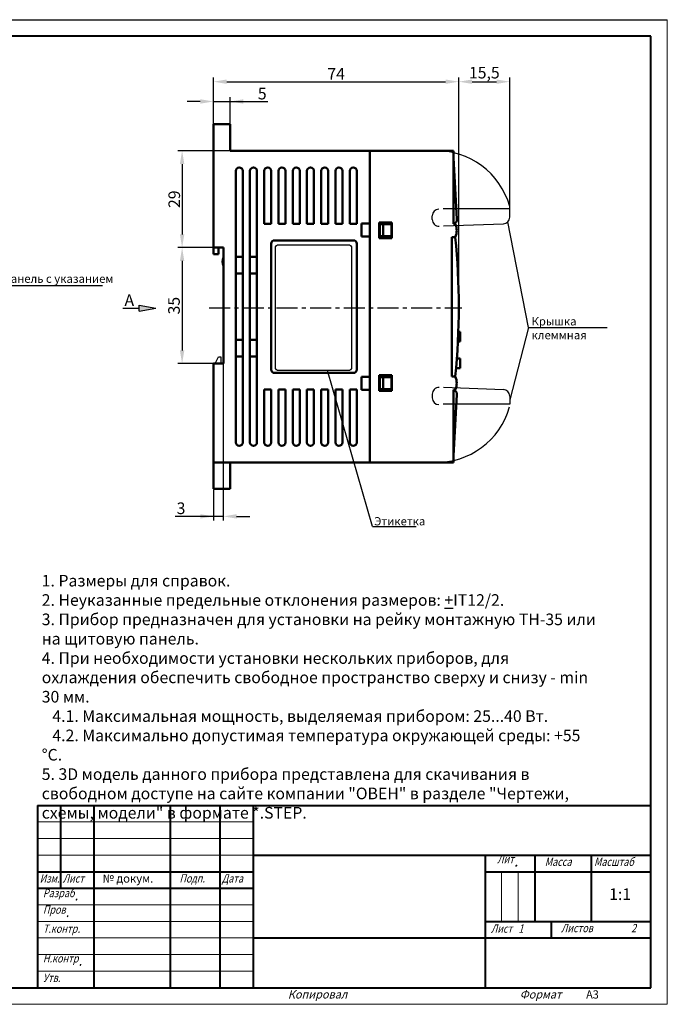
# Model space of a CAD drawing. Extents: x -252 to 593, y -442 to -145.
# Drawn here: x -28 to 168, y -442 to -145 of the extents above; entities that cross this region are included whole.
import ezdxf
from ezdxf.lldxf.tags import DXFTag

# ---------------------------------------------------------------- set-up
doc = ezdxf.new("R2010")
doc.units = 0
doc.header["$MEASUREMENT"] = 0
doc.linetypes.add('CENTER', pattern=[10.16, 6.35, -1.27, 1.27, -1.27])
doc.linetypes.add('K5LT_BASIC', pattern=[0])
for name, color, linetype, lineweight in [('help', 4, 'New Line1', 25), ('main', 5, 'Continuous', 50), ('text', 7, 'Continuous', 25), ('ОСЕВЫЕ', 1, 'CENTER', 25), ('РАЗМЕРЫ', 7, 'Continuous', 25), ('ФОРМАТ', 7, 'Continuous', 25)]:
    doc.layers.add(name, color=color, linetype=linetype, lineweight=lineweight)
doc.styles.add('GOST', font='Gost.shx', dxfattribs={"width": 0.8, "oblique": 15})
tags = doc.linetypes.add('New Line1', pattern=[0.8, 0.5, -0.3]).pattern_tags.tags
tags[6:7] = [DXFTag(74, 4), DXFTag(75, 0), DXFTag(340, '0'), DXFTag(46, 1.0), DXFTag(50, 0.0), DXFTag(44, 0.0), DXFTag(45, 0.0)]
tags[4:5] = [DXFTag(74, 4), DXFTag(75, 0), DXFTag(340, '0'), DXFTag(46, 1.0), DXFTag(50, 0.0), DXFTag(44, 0.0), DXFTag(45, 0.0)]
doc.dimstyles.get("Standard").update_dxf_attribs({"dimtxt": 3.5, "dimasz": 4, "dimexe": 1.25, "dimexo": 0.0625, "dimgap": 0.5, "dimtad": 1, "dimdec": 1, "dimrnd": 0.5, "dimtxsty": 'GOST', "dimcen": 0.09, "dimclrd": 256, "dimclre": 256, "dimclrt": 7, "dimadec": 0, "dimazin": 2, "dimtfac": 1, "dimtdec": 0, "dimtmove": 1, "dimatfit": 1, "dimfxl": 1, "dimtolj": 1, "dimtzin": 0, "dimlwd": -1, "dimlwe": -1, "dimarcsym": 0})

# ---------------------------------------------------------------- blocks, each defined once
blk = doc.blocks.new('*D6')
at = {"layer": 'Defpoints', "color": 0, "transparency": 16777216}
for p in [(35.59, -169.24), (30.59, -176.13), (35.59, -176.13)]:
    blk.add_point(p, dxfattribs=at)
at = {"layer": 'РАЗМЕРЫ', "transparency": 16777216}
for p, q in [((26.59, -169.24), (22.59, -169.24)), ((30.59, -176.07), (30.59, -167.99)), ((30.59, -169.24), (35.59, -169.24)), ((35.59, -176.07), (35.59, -167.99)), ((35.59, -169.24), (46.96, -169.24)), ((39.59, -169.24), (43.59, -169.24))]:
    blk.add_line(p, q, dxfattribs=at)
for points in [[(26.59, -169.91), (26.59, -168.58), (30.59, -169.24)], [(39.59, -168.58), (39.59, -169.91), (35.59, -169.24)]]:
    blk.add_solid(points, dxfattribs=at)
at = {"layer": 'РАЗМЕРЫ', "color": 7, "linetype": 'K5LT_BASIC', "ltscale": 100, "transparency": 16777216, "insert": (45.28, -166.87), "char_height": 3.5, "attachment_point": 5, "style": 'GOST'}
blk.add_mtext('\\A1;5', dxfattribs=at)
blk = doc.blocks.new('*D7')
at = {"layer": 'Defpoints', "color": 0}
for p in [(104.6, -163.28), (30.59, -176.13), (104.6, -231.44)]:
    blk.add_point(p, dxfattribs=at)
at = {"layer": 'РАЗМЕРЫ'}
for p, q in [((30.59, -176.07), (30.59, -162.03)), ((34.59, -163.28), (100.6, -163.28)), ((104.6, -231.37), (104.6, -162.03))]:
    blk.add_line(p, q, dxfattribs=at)
for points in [[(34.59, -162.61), (34.59, -163.94), (30.59, -163.28)], [(100.6, -163.94), (100.6, -162.61), (104.6, -163.28)]]:
    blk.add_solid(points, dxfattribs=at)
at = {"layer": 'РАЗМЕРЫ', "color": 7, "linetype": 'K5LT_BASIC', "ltscale": 100, "insert": (67.59, -160.9), "char_height": 3.5, "attachment_point": 5, "style": 'GOST'}
blk.add_mtext('\\A1;74', dxfattribs=at)
blk = doc.blocks.new('*D8')
at = {"layer": 'Defpoints', "color": 0}
for p in [(119.99, -163.28), (119.99, -201.67), (104.62, -231.44)]:
    blk.add_point(p, dxfattribs=at)
at = {"layer": 'РАЗМЕРЫ'}
for p, q in [((104.62, -231.37), (104.62, -162.03)), ((108.62, -163.28), (115.99, -163.28)), ((119.99, -201.6), (119.99, -162.03))]:
    blk.add_line(p, q, dxfattribs=at)
for points in [[(108.62, -162.61), (108.62, -163.94), (104.62, -163.28)], [(115.99, -163.94), (115.99, -162.61), (119.99, -163.28)]]:
    blk.add_solid(points, dxfattribs=at)
at = {"layer": 'РАЗМЕРЫ', "color": 7, "linetype": 'K5LT_BASIC', "ltscale": 100, "insert": (112.3, -160.55), "char_height": 3.5, "attachment_point": 5, "style": 'GOST'}
blk.add_mtext('\\A1;15,5', dxfattribs=at)
blk = doc.blocks.new('*D9')
at = {"layer": 'Defpoints', "color": 0, "transparency": 16777216}
for p in [(35.59, -184.13), (21.11, -213.33), (33.59, -213.33)]:
    blk.add_point(p, dxfattribs=at)
at = {"layer": 'РАЗМЕРЫ', "transparency": 16777216}
for p, q in [((35.53, -184.13), (19.86, -184.13)), ((21.11, -188.13), (21.11, -209.33)), ((33.53, -213.33), (19.86, -213.33))]:
    blk.add_line(p, q, dxfattribs=at)
for points in [[(21.78, -188.13), (20.44, -188.13), (21.11, -184.13)], [(20.44, -209.33), (21.78, -209.33), (21.11, -213.33)]]:
    blk.add_solid(points, dxfattribs=at)
at = {"layer": 'РАЗМЕРЫ', "color": 7, "linetype": 'K5LT_BASIC', "ltscale": 100, "transparency": 16777216, "insert": (18.74, -198.73), "char_height": 3.5, "attachment_point": 5, "rotation": 90, "style": 'GOST'}
blk.add_mtext('\\A1;29', dxfattribs=at)
blk = doc.blocks.new('*D10')
at = {"layer": 'Defpoints', "color": 0}
for p in [(33.59, -213.33), (21.11, -248.33), (33.59, -248.33)]:
    blk.add_point(p, dxfattribs=at)
at = {"layer": 'РАЗМЕРЫ'}
for p, q in [((33.53, -213.33), (19.86, -213.33)), ((21.11, -217.33), (21.11, -244.33)), ((33.53, -248.33), (19.86, -248.33))]:
    blk.add_line(p, q, dxfattribs=at)
for points in [[(21.78, -217.33), (20.44, -217.33), (21.11, -213.33)], [(20.44, -244.33), (21.78, -244.33), (21.11, -248.33)]]:
    blk.add_solid(points, dxfattribs=at)
at = {"layer": 'РАЗМЕРЫ', "color": 7, "linetype": 'K5LT_BASIC', "ltscale": 100, "insert": (18.66, -230.83), "char_height": 3.5, "attachment_point": 5, "rotation": 90, "style": 'GOST'}
blk.add_mtext('\\A1;35', dxfattribs=at)
blk = doc.blocks.new('*D11')
at = {"layer": 'Defpoints', "color": 0}
for p in [(33.53, -248.33), (30.59, -286.2), (30.59, -294.4)]:
    blk.add_point(p, dxfattribs=at)
at = {"layer": 'РАЗМЕРЫ'}
for p, q in [((33.53, -248.39), (33.53, -295.65)), ((30.59, -286.26), (30.59, -295.65)), ((30.59, -294.4), (18.99, -294.4)), ((26.59, -294.4), (22.59, -294.4)), ((33.53, -294.4), (30.59, -294.4)), ((37.53, -294.4), (41.53, -294.4))]:
    blk.add_line(p, q, dxfattribs=at)
for points in [[(26.59, -295.06), (26.59, -293.73), (30.59, -294.4)], [(37.53, -293.73), (37.53, -295.06), (33.53, -294.4)]]:
    blk.add_solid(points, dxfattribs=at)
at = {"layer": 'РАЗМЕРЫ', "color": 7, "linetype": 'K5LT_BASIC', "ltscale": 100, "insert": (20.79, -291.95), "char_height": 3.5, "attachment_point": 5, "style": 'GOST'}
blk.add_mtext('\\A1;3', dxfattribs=at)

msp = doc.modelspace()

# ---------------------------------------------------------------- hatches: boundary and pattern name
at = {"layer": 'РАЗМЕРЫ', "lineweight": 25, "ltscale": 5}
h = msp.add_hatch(color=256, dxfattribs=at)
h.dxf.hatch_style = 1
h.paths.add_polyline_path([(8.19, -232.49), (13.19, -231.61), (8.19, -230.73)])

# ---------------------------------------------------------------- linework, layer by layer
at = {"layer": 'help', "linetype": 'ByBlock', "ltscale": 5}
for p, q in [((125.66, -237.47), (119.43, -205.53)), ((-2.89, -224.84), (-48.31, -224.84))]:
    msp.add_line(p, q, dxfattribs=at)
at = {"layer": 'help', "linetype": 'ByBlock'}
for p, q in [((125.66, -237.47), (119.99, -259.28)), ((78.55, -297.48), (64.97, -250.44))]:
    msp.add_line(p, q, dxfattribs=at)
at = {"layer": 'help', "linetype": 'ByBlock', "lineweight": -2, "ltscale": 2}
for p, q in [((125.66, -237.47), (149.36, -237.47)), ((78.55, -297.48), (91.77, -297.48))]:
    msp.add_line(p, q, dxfattribs=at)
at = {"layer": 'help', "linetype": 'New Line1', "ltscale": 5}
for centre, radius, start, end in [((97.8, -207.19), 23.07, 15.8739, 91.1818), ((97.83, -255.17), 22.96, 268.7315, 344.3246)]:
    msp.add_arc(centre, radius, start, end, dxfattribs=at)
at = {"layer": 'main', "linetype": 'Continuous', "lineweight": 50}
for p, q in [((35.59, -176.13), (30.59, -176.13)), ((30.59, -176.13), (30.59, -213.33)), ((35.59, -184.13), (35.59, -176.13)), ((35.59, -184.13), (103.01, -184.13)), ((83.06, -184.11), (83.06, -184.13)), ((83.06, -184.11), (83.1, -184.11)), ((83.1, -184.11), (83.1, -184.13)), ((83.1, -184.11), (85.53, -184.11)), ((85.53, -184.11), (85.53, -184.13)), ((85.53, -184.11), (85.53, -184.13)), ((85.53, -184.11), (85.53, -184.11)), ((85.53, -184.11), (85.54, -184.11)), ((85.54, -184.11), (85.54, -184.13)), ((85.54, -184.11), (85.55, -184.11)), ((85.55, -184.11), (85.55, -184.13)), ((85.55, -184.11), (85.6, -184.11)), ((85.6, -184.11), (85.6, -184.13)), ((103.01, -206.19), (103.01, -186.19)), ((103.01, -186.29), (104.02, -204.76)), ((103.51, -206.19), (103.01, -206.19)), ((102.51, -252.19), (102.51, -210.19)), ((102.51, -210.19), (103.51, -210.19)), ((30.59, -213.33), (33.59, -213.33)), ((30.59, -215.33), (30.59, -213.33)), ((32.09, -215.33), (32.09, -213.33)), ((33.59, -213.33), (33.59, -248.33)), ((32.09, -215.33), (30.59, -215.33)), ((102.53, -227.89), (102.51, -227.89)), ((102.53, -227.89), (102.53, -230.36)), ((102.53, -230.36), (102.51, -230.36)), ((105.01, -238.74), (104.46, -238.74)), ((105.01, -238.74), (105.01, -241.64)), ((104.33, -241.64), (105.01, -241.64)), ((30.59, -248.33), (30.59, -276.13)), ((33.59, -248.33), (30.59, -248.33)), ((105.01, -246.74), (103.98, -246.74)), ((105.01, -246.74), (105.01, -249.64)), ((103.51, -252.19), (102.51, -252.19)), ((103.6, -251.51), (103.58, -251.51)), ((103.73, -249.64), (105.01, -249.64)), ((103.01, -256.19), (103.51, -256.19)), ((103.01, -276.19), (103.01, -256.19)), ((104.02, -257.63), (103.01, -276.09)), ((30.59, -278.13), (30.59, -276.13)), ((103.01, -276.19), (103.01, -278.13)), ((30.59, -283.73), (30.59, -278.13)), ((103.01, -278.13), (30.59, -278.13)), ((35.59, -286.13), (35.59, -278.13)), ((30.59, -284.73), (30.59, -283.73)), ((30.59, -286.13), (30.59, -284.73)), ((35.59, -286.13), (30.59, -286.13))]:
    msp.add_line(p, q, dxfattribs=at)
at = {"layer": 'main'}
for p, q in [((77.79, -206.08), (77.79, -184.13)), ((37.29, -272.08), (37.29, -190.18)), ((39.39, -190.18), (39.39, -272.08)), ((41.59, -272.08), (41.59, -190.18)), ((43.69, -190.18), (43.69, -272.08)), ((45.89, -206.13), (45.89, -190.18)), ((47.99, -190.18), (47.99, -206.13)), ((50.19, -206.13), (50.19, -190.18)), ((52.29, -190.18), (52.29, -206.13)), ((54.49, -206.13), (54.49, -190.18)), ((56.59, -190.18), (56.59, -206.13)), ((58.79, -206.13), (58.79, -190.18)), ((60.89, -190.18), (60.89, -206.13)), ((63.09, -206.13), (63.09, -190.18)), ((65.19, -190.18), (65.19, -206.13)), ((67.39, -206.13), (67.39, -190.18)), ((69.49, -190.18), (69.49, -206.13)), ((71.69, -206.13), (71.69, -190.18)), ((73.79, -190.18), (73.79, -206.13)), ((47.99, -206.13), (45.89, -206.13)), ((52.29, -206.13), (50.19, -206.13)), ((56.59, -206.13), (54.49, -206.13)), ((60.89, -206.13), (58.79, -206.13)), ((65.19, -206.13), (63.09, -206.13)), ((69.49, -206.13), (67.39, -206.13)), ((73.79, -206.13), (71.69, -206.13)), ((75.29, -209.98), (75.29, -206.08)), ((77.79, -206.08), (75.29, -206.08)), ((77.79, -209.98), (77.79, -206.08)), ((80.59, -205.73), (84.39, -205.73)), ((80.59, -210.48), (80.59, -205.73)), ((80.79, -206.23), (81.79, -206.23)), ((80.79, -209.83), (80.79, -206.23)), ((81.79, -209.83), (81.79, -206.23)), ((81.79, -206.23), (84.29, -206.23)), ((84.29, -209.83), (84.29, -206.23)), ((84.39, -205.73), (84.39, -210.48)), ((75.29, -209.98), (77.79, -209.98)), ((77.79, -252.28), (77.79, -209.98)), ((84.39, -210.48), (80.59, -210.48)), ((81.79, -209.83), (80.79, -209.83)), ((84.29, -209.83), (81.79, -209.83)), ((47.99, -250.13), (47.99, -212.13)), ((48.99, -211.13), (72.79, -211.13)), ((73.79, -212.13), (73.79, -250.13)), ((39.39, -216.13), (37.29, -216.13)), ((43.69, -216.13), (41.59, -216.13)), ((37.29, -221.13), (39.39, -221.13)), ((41.59, -221.13), (43.69, -221.13)), ((39.39, -241.13), (37.29, -241.13)), ((43.69, -241.13), (41.59, -241.13)), ((37.29, -246.13), (39.39, -246.13)), ((41.59, -246.13), (43.69, -246.13)), ((72.79, -251.13), (48.99, -251.13)), ((77.79, -252.28), (75.29, -252.28)), ((75.29, -256.18), (75.29, -252.28)), ((77.79, -278.13), (77.79, -252.28)), ((80.59, -251.78), (84.39, -251.78)), ((80.59, -256.53), (80.59, -251.78)), ((80.79, -252.43), (81.79, -252.43)), ((80.79, -256.03), (80.79, -252.43)), ((81.79, -256.03), (81.79, -252.43)), ((81.79, -252.43), (84.29, -252.43)), ((84.29, -256.03), (84.29, -252.43)), ((84.39, -251.78), (84.39, -256.53)), ((45.89, -272.08), (45.89, -256.13)), ((45.89, -256.13), (47.99, -256.13)), ((47.99, -256.13), (47.99, -272.08)), ((50.19, -272.08), (50.19, -256.13)), ((50.19, -256.13), (52.29, -256.13)), ((52.29, -256.13), (52.29, -272.08)), ((54.49, -272.08), (54.49, -256.13)), ((54.49, -256.13), (56.59, -256.13)), ((56.59, -256.13), (56.59, -272.08)), ((58.79, -272.08), (58.79, -256.13)), ((58.79, -256.13), (60.89, -256.13)), ((60.89, -256.13), (60.89, -272.08)), ((63.09, -272.08), (63.09, -256.13)), ((63.09, -256.13), (65.19, -256.13)), ((65.19, -256.13), (65.19, -272.08)), ((67.39, -272.08), (67.39, -256.13)), ((67.39, -256.13), (69.49, -256.13)), ((69.49, -256.13), (69.49, -272.08)), ((71.69, -272.08), (71.69, -256.13)), ((71.69, -256.13), (73.79, -256.13)), ((73.79, -256.13), (73.79, -272.08)), ((75.29, -256.18), (77.79, -256.18)), ((84.39, -256.53), (80.59, -256.53)), ((81.79, -256.03), (80.79, -256.03)), ((84.29, -256.03), (81.79, -256.03))]:
    msp.add_line(p, q, dxfattribs=at)
at = {"layer": 'main', "linetype": 'K5LT_BASIC', "ltscale": 100}
msp.add_line((103.01, -186.19), (103.01, -184.13), dxfattribs=at)
at = {"layer": 'main', "linetype": 'New Line1', "lineweight": 25, "ltscale": 5}
for p, q in [((119.99, -201.67), (99.89, -201.67)), ((119.99, -204.14), (119.99, -201.67)), ((96.59, -204.86), (96.59, -203.73)), ((99.96, -206.79), (118.06, -206.14)), ((31.11, -248.33), (32.09, -246.23)), ((32.09, -246.23), (32.79, -246.23)), ((32.79, -246.23), (32.79, -248.33)), ((96.59, -257.53), (96.59, -258.66)), ((99.96, -255.47), (118.06, -256.12)), ((119.99, -258.12), (119.99, -260.59)), ((119.99, -260.59), (99.89, -260.59))]:
    msp.add_line(p, q, dxfattribs=at)
at = {"layer": 'main'}
for centre, radius, start, end in [((38.34, -190.18), 1.05, 0, 180), ((42.64, -190.18), 1.05, 0, 180), ((46.94, -190.18), 1.05, 0, 180), ((51.24, -190.18), 1.05, 0, 180), ((55.54, -190.18), 1.05, 0, 180), ((59.84, -190.18), 1.05, 0, 180), ((64.14, -190.18), 1.05, 0, 180), ((68.44, -190.18), 1.05, 0, 180), ((72.74, -190.18), 1.05, 0, 180), ((48.99, -212.13), 1, 90, 180), ((72.79, -212.13), 1, 0, 90), ((48.99, -250.13), 1, 180, 270), ((72.79, -250.13), 1, 270, 0), ((38.34, -272.08), 1.05, 180, 0), ((42.64, -272.08), 1.05, 180, 0), ((46.94, -272.08), 1.05, 180, 0), ((51.24, -272.08), 1.05, 180, 0), ((55.54, -272.08), 1.05, 180, 0), ((59.84, -272.08), 1.05, 180, 0), ((64.14, -272.08), 1.05, 180, 0), ((68.44, -272.08), 1.05, 180, 0), ((72.74, -272.08), 1.05, 180, 0)]:
    msp.add_arc(centre, radius, start, end, dxfattribs=at)
at = {"layer": 'main', "linetype": 'New Line1', "lineweight": 25, "ltscale": 5}
for centre, start, end in [((98.59, -203.73), 90, 180), ((98.59, -204.86), 180, 272.0732), ((117.99, -204.14), 272.0732, 0), ((98.59, -257.53), 87.9268, 180), ((117.99, -258.12), 0, 87.9268), ((98.59, -258.66), 180, 270)]:
    msp.add_arc(centre, 2, start, end, dxfattribs=at)
at = {"layer": 'main', "linetype": 'Continuous', "lineweight": 50}
for centre, radius, start, end in [((102.72, -204.83), 1.3, 282.93, 3.1221), ((99.51, -208.19), 4.47, 333.4349, 26.5651), ((-99.49, -231.19), 204.08, 354.0939, 5.9061), ((36.32, -217.58), 3, 155.3757, 204.6243), ((99.51, -254.19), 4.47, 333.4349, 26.5651), ((102.72, -257.56), 1.3, 356.8779, 77.07)]:
    msp.add_arc(centre, radius, start, end, dxfattribs=at)
at = {"layer": 'text'}
for points, knots in [([(49.26, -213.44), (49.26, -213.44), (49.26, -212.89), (49.71, -212.44), (50.26, -212.44)], [0.25, 0.25, 0.25, 0.25, 0.25, 0.375, 0.375, 0.375, 0.375]), ([(49.26, -213.44), (49.26, -213.44), (49.26, -212.89), (49.71, -212.44), (50.26, -212.44)], [0.25, 0.25, 0.25, 0.25, 0.25, 0.375, 0.375, 0.375, 0.375]), ([(49.26, -249.44), (49.26, -249.44), (49.26, -249.44), (49.26, -213.44), (49.26, -213.44)], [0.125, 0.125, 0.125, 0.125, 0.125, 0.25, 0.25, 0.25, 0.25]), ([(49.26, -249.44), (49.26, -249.44), (49.26, -249.44), (49.26, -213.44), (49.26, -213.44)], [0.125, 0.125, 0.125, 0.125, 0.125, 0.25, 0.25, 0.25, 0.25]), ([(50.26, -212.44), (50.26, -212.44), (50.26, -212.44), (71.26, -212.44), (71.26, -212.44)], [0.375, 0.375, 0.375, 0.375, 0.375, 0.5, 0.5, 0.5, 0.5]), ([(50.26, -212.44), (50.26, -212.44), (50.26, -212.44), (71.26, -212.44), (71.26, -212.44)], [0.375, 0.375, 0.375, 0.375, 0.375, 0.5, 0.5, 0.5, 0.5]), ([(71.26, -212.44), (71.26, -212.44), (71.81, -212.44), (72.26, -212.89), (72.26, -213.44)], [0.5, 0.5, 0.5, 0.5, 0.5, 0.625, 0.625, 0.625, 0.625]), ([(71.26, -212.44), (71.26, -212.44), (71.81, -212.44), (72.26, -212.89), (72.26, -213.44)], [0.5, 0.5, 0.5, 0.5, 0.5, 0.625, 0.625, 0.625, 0.625]), ([(72.26, -213.44), (72.26, -213.44), (72.26, -213.44), (72.26, -249.44), (72.26, -249.44), (72.26, -249.44), (72.26, -249.99), (71.81, -250.44), (71.26, -250.44)], [0.625, 0.625, 0.625, 0.625, 0.625, 0.75, 0.75, 0.75, 0.75, 0.875, 0.875, 0.875, 0.875]), ([(72.26, -213.44), (72.26, -213.44), (72.26, -213.44), (72.26, -249.44), (72.26, -249.44), (72.26, -249.44), (72.26, -249.99), (71.81, -250.44), (71.26, -250.44)], [0.625, 0.625, 0.625, 0.625, 0.625, 0.75, 0.75, 0.75, 0.75, 0.875, 0.875, 0.875, 0.875]), ([(71.26, -250.44), (71.26, -250.44), (71.26, -250.44), (50.26, -250.44), (50.26, -250.44)], [0.875, 0.875, 0.875, 0.875, 0.875, 1, 1, 1, 1]), ([(71.26, -250.44), (71.26, -250.44), (71.26, -250.44), (50.26, -250.44), (50.26, -250.44)], [0.875, 0.875, 0.875, 0.875, 0.875, 1, 1, 1, 1])]:
    msp.add_open_spline(points, degree=3, knots=knots, dxfattribs=at)
msp.add_open_spline([(50.26, -250.44), (49.71, -250.44), (49.26, -249.99), (49.26, -249.44)], degree=3, dxfattribs=at)
msp.add_open_spline([(50.26, -250.44), (49.71, -250.44), (49.26, -249.99), (49.26, -249.44)], degree=3, dxfattribs=at)
at = {"layer": 'ОСЕВЫЕ'}
msp.add_line((29.25, -231.44), (105.54, -231.44), dxfattribs=at)
at = {"layer": 'РАЗМЕРЫ', "lineweight": 25, "ltscale": 5}
for p, q in [((3.19, -231.61), (8.19, -231.61)), ((8.19, -232.49), (8.19, -230.73)), ((8.19, -230.73), (13.19, -231.61)), ((8.19, -232.49), (13.19, -231.61)), ((8.19, -231.61), (8.19, -231.61))]:
    msp.add_line(p, q, dxfattribs=at)
at = {"layer": 'ФОРМАТ'}
msp.add_line((-252.48, -144.57), (167.52, -144.57), dxfattribs=at)
at = {"layer": 'ФОРМАТ', "lineweight": 0}
for p in [(167.52, -144.57), (-252.48, -441.57)]:
    msp.add_line(p, (167.52, -441.57), dxfattribs=at)
at = {"layer": 'ФОРМАТ', "linetype": 'Continuous', "lineweight": 40}
for p, q in [((162.52, -149.57), (-232.48, -149.57)), ((162.52, -436.57), (162.52, -149.57)), ((-22.48, -381.57), (162.52, -381.57)), ((-22.48, -381.57), (-22.48, -436.57)), ((-15.48, -406.57), (-15.48, -381.57)), ((-5.48, -381.57), (-5.48, -436.57)), ((17.52, -381.57), (17.52, -436.57)), ((32.52, -381.57), (32.52, -436.57)), ((42.52, -381.57), (42.52, -436.57)), ((42.52, -396.57), (162.52, -396.57)), ((112.52, -396.57), (112.52, -436.57)), ((127.52, -396.57), (127.52, -416.57)), ((144.52, -396.57), (144.52, -416.57)), ((-22.48, -401.57), (42.52, -401.57)), ((112.52, -401.57), (162.52, -401.57)), ((-22.48, -406.57), (42.52, -406.57)), ((112.52, -416.57), (162.52, -416.57)), ((132.52, -416.57), (132.52, -421.57)), ((42.52, -421.57), (162.52, -421.57)), ((-244.48, -436.57), (162.52, -436.57))]:
    msp.add_line(p, q, dxfattribs=at)
at = {"layer": 'ФОРМАТ', "linetype": 'Continuous', "lineweight": 0}
for p, q in [((-22.48, -386.57), (42.52, -386.57)), ((-22.48, -391.57), (42.52, -391.57)), ((-22.48, -396.57), (42.52, -396.57)), ((117.52, -401.57), (117.52, -416.57)), ((122.52, -401.57), (122.52, -416.57)), ((-22.48, -411.57), (42.52, -411.57)), ((-22.48, -416.57), (42.52, -416.57)), ((-22.48, -421.57), (42.52, -421.57)), ((-22.48, -426.57), (42.52, -426.57)), ((-22.48, -431.57), (42.52, -431.57))]:
    msp.add_line(p, q, dxfattribs=at)

# ---------------------------------------------------------------- texts
at = {"layer": 'help', "ltscale": 100, "char_height": 2.5, "attachment_point": 1, "style": 'GOST'}
for s, insert, width in [('Лицевая панель с указанием клемм', (-47.82, -221.45), 49.408), ('Крышка клеммная', (126.55, -234.3), 28.9752), ('Этикетка', (79.06, -294.61), 21.6786)]:
    msp.add_mtext(s, dxfattribs=dict(at, insert=insert, width=width))
at = {"layer": 'text', "ltscale": 100, "insert": (-21.25, -312.04), "char_height": 2.5, "width": 169.6032, "attachment_point": 1, "style": 'GOST'}
msp.add_mtext('{\\H1.4x;1. Размеры для справок.\\P2. Неуказанные предельные отклонения размеров: \\L+\\lIT12/2.\\P3. Прибор предназначен для установки на рейку монтажную ТН-35 или на щитовую панель.\\P4. При необходимости установки нескольких приборов, для охлаждения обеспечить свободное пространство сверху и снизу - min 30 мм.\\P   4.1. Максимальная мощность, выделяемая прибором: 25...40 Вт.\\P   4.2. Максимально допустимая температура окружающей среды: +55 %%dС.\\P5. 3D модель данного прибора представлена для скачивания в свободном доступе на сайте компании "ОВЕН" в разделе "Чертежи, схемы, модели" в формате *.STEP.}', dxfattribs=at)
at = {"layer": 'РАЗМЕРЫ', "lineweight": 25, "insert": (3.72, -227.43), "char_height": 2.5, "attachment_point": 1, "style": 'GOST'}
msp.add_mtext_dynamic_manual_height_columns('{\\H1.4x;А}', width=3.1479, gutter_width=12.5, heights=[0], dxfattribs=at)
at = {"layer": 'ФОРМАТ', "attachment_point": 1, "style": 'GOST'}
for s, insert, char_height in [('{\\Q15;\\W0.8;Лит\\H1.4x;\\W0.965;.}', (116.19, -396.53), 2.5), ('{\\Q15;\\W0.8;Масса}', (130.56, -397.33), 2.5), ('{\\Q15;\\W0.8;Масштаб}', (145.41, -397.33), 2.5), ('{\\Q15;\\W0.784;Изм.}', (-21.86, -402.35), 2.5), ('{\\Q15;\\W0.8;Лист}', (-14.92, -402.35), 2.5), ('№ докум.', (-2.88, -402.37), 2.5), ('{\\Q15;\\W0.8;Подп.}', (20.3, -402.33), 2.5), ('{\\Q15;\\W0.8;Дата}', (33.08, -402.35), 2.5), ('{\\Q15;\\W0.8;Разраб\\H1.4x;.}', (-20.89, -406.76), 2.5), ('1:1', (149.97, -406.61), 3.5), ('{\\Q15;\\W0.8;Пров\\H1.4x;.}', (-20.89, -411.76), 2.5), ('{\\Q15;\\W0.8;Т.контр\\W0.965;.}', (-20.89, -417.51), 2.5), ('{\\Q15;\\W0.8;Лист   1}', (114.3, -417.48), 2.5), ('{\\Q15;\\W0.8;Листов}', (135.44, -417.33), 2.5), ('{\\Q15;\\W0.8;2}', (156.6, -417.35), 2.5), ('{\\Q15;\\W0.8;Н.контр\\H1.4x;.}', (-20.89, -426.46), 2.5), ('{\\Q15;\\W0.8;Утв.}', (-20.89, -432.33), 2.5), ('{\\Q15;\\W0.965;Копировал}', (53.02, -437.33), 2.5), ('{\\Q15;\\W0.965;Формат}', (123.02, -437.33), 2.5), ('{\\W0.965;A3}', (143.02, -437.35), 2.5)]:
    msp.add_mtext(s, dxfattribs=dict(at, insert=insert, char_height=char_height))

# ---------------------------------------------------------------- dimensions: what is measured, and where the dimension line sits
at = {"layer": 'РАЗМЕРЫ'}
for base, p1, p2, override, picture, middle in [((104.6, -163.28), (30.59, -176.13), (104.6, -231.44), {"dimscale": 1, "dimgap": 0.625, "dimdec": 0, "dimlfac": 1, "dimtxsty": 'GOST', "dimsah": 1, "dimtmove": 0, "dimtolj": 1, "dimtzin": 8}, '*D7', (67.59, -160.9)), ((119.99, -163.28), (104.62, -231.44), (119.99, -201.67), {"dimscale": 1, "dimgap": 0.625, "dimdec": 1, "dimlfac": 1, "dimtxsty": 'GOST', "dimsah": 1, "dimtmove": 0, "dimtolj": 1, "dimtzin": 8}, '*D8', (112.3, -160.55))]:
    dim = msp.add_linear_dim(base=base, p1=p1, p2=p2, dimstyle='Standard', override=override, dxfattribs=at)
    dim.commit()
    dim.dimension.update_dxf_attribs({"geometry": picture, "text_midpoint": middle})
for base, p1, p2, override, picture, middle in [((35.59, -169.24), (30.59, -176.13), (35.59, -176.13), {"dimscale": 1, "dimgap": 0.625, "dimdec": 0, "dimlfac": 1, "dimtxsty": 'GOST', "dimsah": 1, "dimtmove": 0, "dimtolj": 1, "dimtzin": 8}, '*D6', (45.28, -169.24)), ((30.59, -294.4), (33.53, -248.33), (30.59, -286.2), {"dimgap": 0.625, "dimdec": 0, "dimlfac": 1, "dimtxsty": 'GOST', "dimsah": 1, "dimtmove": 0, "dimtolj": 1, "dimtzin": 8}, '*D11', (20.79, -294.4))]:
    dim = msp.add_linear_dim(base=base, p1=p1, p2=p2, dimstyle='Standard', override=override, dxfattribs=at)
    dim.commit()
    dim.dimension.update_dxf_attribs({"geometry": picture, "text_midpoint": middle, "dimtype": 160})
for base, p1, p2, override, picture, middle in [((21.11, -213.33), (35.59, -184.13), (33.59, -213.33), {"dimscale": 1, "dimgap": 0.625, "dimdec": 0, "dimlfac": 1, "dimtxsty": 'GOST', "dimsah": 1, "dimtmove": 0, "dimtolj": 1, "dimtzin": 8}, '*D9', (18.74, -198.73)), ((21.11, -248.33), (33.59, -213.33), (33.59, -248.33), {"dimscale": 1, "dimgap": 0.625, "dimdec": 1, "dimlfac": 1, "dimtxsty": 'GOST', "dimsah": 1, "dimtmove": 0, "dimtolj": 1, "dimtzin": 8}, '*D10', (18.66, -230.83))]:
    dim = msp.add_linear_dim(base=base, p1=p1, p2=p2, angle=90, dimstyle='Standard', override=override, dxfattribs=at)
    dim.commit()
    dim.dimension.update_dxf_attribs({"geometry": picture, "text_midpoint": middle})

doc.saveas('drawing.dxf')
